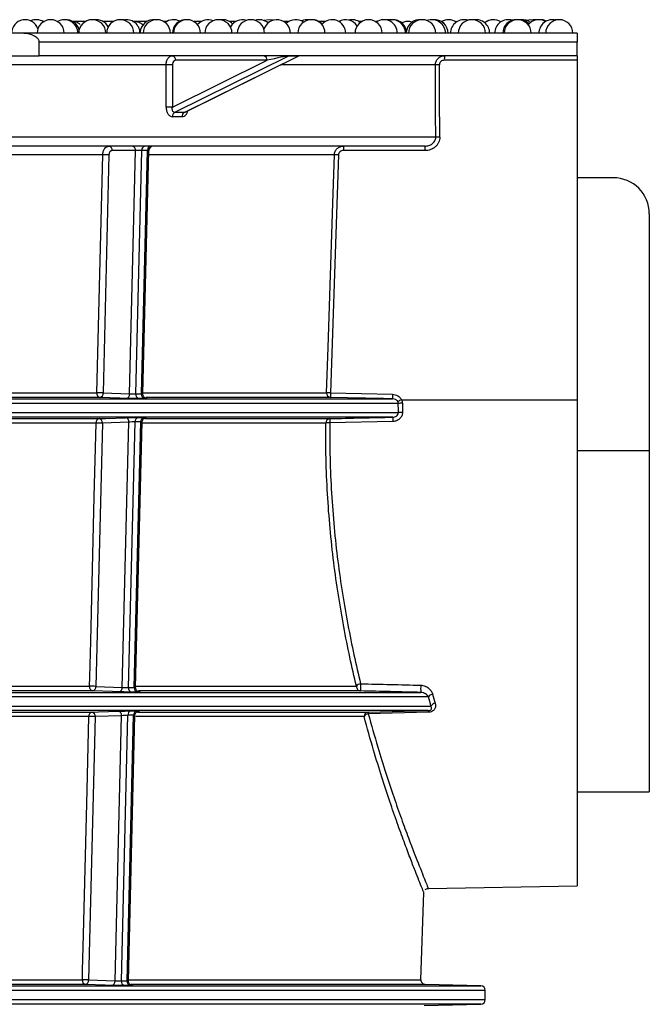
# Paper-space layout 'Лист1(2)' of a CAD drawing. Units: millimetres. Extents: x -52 to 664, y -32 to 370.
# Drawn here: x 249 to 273, y 224 to 260 of the extents above; entities that cross this region are included whole.
import ezdxf

# ---------------------------------------------------------------- set-up
doc = ezdxf.new("R2010")
doc.units = ezdxf.units.MM

psp = doc.layouts.new('Лист1(2)')

# ---------------------------------------------------------------- linework, layer by layer
at = {"color": 7, "linetype": 'Continuous', "lineweight": 25}
for p, q in [((250.222878, 259.877713), (250.192145, 259.877713)), ((250.725695, 259.877713), (250.721765, 259.877713)), ((251.758132, 259.877713), (251.288916, 259.877713)), ((252.79057, 259.877713), (252.405339, 259.877713)), ((253.980783, 259.877713), (253.521763, 259.877713)), ((253.979687, 259.85179), (253.980783, 259.877713)), ((254.020099, 259.877713), (253.980783, 259.877713)), ((254.754254, 259.877713), (254.638187, 259.877713)), ((256.027047, 259.877713), (255.754611, 259.877713)), ((257.299839, 259.877713), (257.074747, 259.877713)), ((259.265149, 259.877713), (259.071519, 259.877713)), ((260.609794, 259.877713), (260.366141, 259.877713)), ((261.95444, 259.877713), (261.840615, 259.877713)), ((262.49178, 259.877713), (262.453327, 259.877713)), ((262.49178, 259.877713), (262.496173, 259.853115)), ((265.473526, 259.867419), (265.389914, 259.869571)), ((249.382405, 259.444379), (238.485658, 259.444379)), ((269.895363, 259.444379), (249.382405, 259.444379)), ((269.895363, 259.111046), (250.053636, 259.111046)), ((250.053636, 258.611046), (250.053636, 259.111046)), ((269.895363, 258.611046), (269.895363, 259.111046)), ((241.22379, 258.611046), (250.053636, 258.611046)), ((269.895363, 258.611046), (250.053636, 258.611046)), ((254.965727, 256.716121), (258.457336, 258.444379)), ((259.249747, 258.601689), (255.046781, 256.521327)), ((258.457336, 258.444379), (255.083588, 258.444379)), ((255.400335, 256.521327), (259.6033, 258.601689)), ((255.439813, 256.531482), (259.606222, 258.593749)), ((259.6033, 258.601689), (259.249747, 258.601689)), ((269.895363, 258.446451), (264.998964, 258.446451)), ((269.895363, 258.611046), (269.895363, 258.446451)), ((269.895363, 258.446451), (269.895363, 245.918487)), ((254.731529, 258.277713), (241.24303, 258.277713)), ((254.731529, 256.716121), (254.731529, 258.277713)), ((254.965727, 258.277713), (254.731529, 258.277713)), ((254.965727, 258.277713), (254.965727, 256.716121)), ((254.965727, 256.716121), (254.731529, 256.716121)), ((264.681473, 255.611046), (241.209733, 255.611046)), ((264.285576, 255.277713), (241.280266, 255.277713)), ((252.393922, 254.956012), (241.261347, 254.956012)), ((252.177085, 246.174827), (252.393922, 254.956012)), ((252.624956, 254.95035), (252.408109, 246.169165)), ((253.605241, 255.1112), (252.745795, 255.1112)), ((253.383569, 246.133987), (253.605241, 255.1112)), ((253.615681, 246.131217), (253.837561, 255.116862)), ((253.826414, 246.131217), (254.048294, 255.116862)), ((253.874796, 246.132007), (254.096614, 255.11516)), ((261.088784, 254.952268), (260.798468, 246.171083)), ((264.282667, 255.113118), (261.274411, 255.113118)), ((271.228697, 254.111046), (269.895363, 254.111046)), ((272.56203, 252.777713), (272.56203, 244.029562)), ((241.157101, 246.174827), (252.177085, 246.174827)), ((252.408109, 246.169165), (253.383569, 246.133987)), ((260.798468, 246.171083), (263.087721, 246.117311)), ((263.300431, 245.78202), (241.109557, 245.78202)), ((241.187445, 245.948629), (263.086662, 245.948629)), ((252.290371, 246.002401), (241.227983, 246.002401)), ((260.797453, 246.002401), (253.986877, 246.002401)), ((263.417737, 245.917081), (269.895363, 245.918487)), ((269.895363, 245.918487), (269.895363, 227.977713)), ((241.099624, 245.440072), (263.304929, 245.440072)), ((252.149504, 245.057876), (241.123614, 245.057876)), ((263.100594, 245.273463), (241.156948, 245.273463)), ((241.194432, 245.218669), (252.262788, 245.218669)), ((252.380526, 245.052214), (252.140584, 235.335831)), ((253.357728, 245.087456), (252.380526, 245.052214)), ((253.116065, 235.300653), (253.357728, 245.087456)), ((253.348176, 235.297884), (253.590256, 245.101566)), ((253.55891, 235.297884), (253.80099, 245.101566)), ((253.607291, 235.298674), (253.849243, 245.097176)), ((253.945253, 245.218669), (260.770384, 245.218669)), ((263.101654, 245.116223), (260.771401, 245.061903)), ((272.56203, 244.029562), (269.895363, 244.029562)), ((272.56203, 244.029562), (272.56203, 231.444379)), ((237.657, 235.341494), (251.909573, 235.341494)), ((252.022846, 235.169068), (237.714934, 235.169068)), ((252.140584, 235.335831), (253.116065, 235.300653)), ((261.90723, 235.169068), (253.715834, 235.169068)), ((264.412502, 234.948686), (237.316104, 234.948686)), ((237.628084, 235.115296), (264.129598, 235.115296)), ((264.407673, 234.440129), (236.831238, 234.440129)), ((237.04699, 234.606739), (264.505675, 234.606739)), ((262.190861, 234.385336), (264.407673, 234.440129)), ((251.881992, 234.224543), (236.780976, 234.224543)), ((236.835559, 234.385336), (251.995263, 234.385336)), ((252.113001, 234.218881), (251.873058, 224.502498)), ((253.090223, 234.254124), (252.113001, 234.218881)), ((252.848561, 224.467319), (253.090223, 234.254124)), ((253.080672, 224.46455), (253.322751, 234.268233)), ((253.291406, 224.46455), (253.533485, 234.268233)), ((253.339787, 224.46534), (253.581738, 234.263843)), ((253.677861, 234.385336), (262.190861, 234.385336)), ((264.408897, 234.38086), (262.19206, 234.326336)), ((269.895363, 231.444379), (272.56203, 231.444379)), ((264.404691, 227.881873), (269.895363, 227.977713)), ((264.13297, 224.50816), (264.245612, 227.733808)), ((251.755321, 224.335734), (193.717226, 224.335734)), ((193.830484, 224.50816), (251.642061, 224.50816)), ((251.873058, 224.502498), (252.848561, 224.467319)), ((266.34863, 224.281963), (264.295172, 224.335734)), ((266.510934, 223.773405), (266.510934, 224.115353)), ((264.256167, 223.552003), (266.34863, 223.606796))]:
    psp.add_line(p, q, dxfattribs=at)
at = {"color": 8, "linetype": 'Continuous', "lineweight": 25}
for p, q in [((264.666793, 258.277713), (258.967731, 258.277713)), ((260.941817, 254.956012), (254.092684, 254.956012)), ((253.875853, 246.174827), (260.651558, 246.174827)), ((260.624459, 245.057876), (253.879699, 245.057876)), ((253.608349, 235.341494), (261.755726, 235.341494)), ((262.038119, 234.224543), (253.611362, 234.224543)), ((222.736059, 224.281963), (266.34863, 224.281963)), ((253.340844, 224.50816), (264.13297, 224.50816)), ((264.295172, 224.335734), (253.432896, 224.335734)), ((266.510934, 224.115353), (222.736059, 224.115353)), ((266.34863, 223.606796), (179.123488, 223.606796)), ((222.736059, 223.773405), (266.510934, 223.773405))]:
    psp.add_line(p, q, dxfattribs=at)
at = {"color": 7, "linetype": 'Continuous', "lineweight": 25, "flags": 128}
for points in [[(253.172615, 259.934337), (253.07291, 259.944379), (253.056462, 259.944109)], [(258.676818, 259.922815), (258.53156, 259.944379), (258.350754, 259.910544)], [(261.58326, 259.944317), (261.57535, 259.944379), (261.465403, 259.932141)], [(262.984113, 259.937687), (262.902582, 259.944379), (262.834994, 259.93979)], [(264.513531, 259.943672), (264.486945, 259.944379), (264.333149, 259.920138)], [(266.062236, 259.944297), (266.053165, 259.944379), (266.033878, 259.944007)], [(266.121343, 259.941869), (266.071307, 259.944379), (266.04295, 259.943574)], [(267.541153, 259.931088), (267.426636, 259.944379), (267.391624, 259.943152)], [(268.343339, 259.922098), (268.195743, 259.944379), (268.041661, 259.920046)], [(268.420511, 259.939395), (268.350087, 259.944379), (268.272915, 259.938388)], [(269.214741, 259.943739), (269.189449, 259.944379), (269.088708, 259.934125)], [(260.651558, 246.174827), (260.66257, 246.507955), (260.706617, 247.840467), (260.882801, 253.170514), (260.941817, 254.956012)], [(253.265828, 245.967223), (253.024048, 245.975942), (252.290371, 246.002401)], [(263.086662, 245.948629), (262.753474, 245.956494), (261.420718, 245.987823), (260.797453, 246.002401)], [(251.909573, 235.341494), (251.917799, 235.674624), (251.950704, 237.007145), (252.082321, 242.337229), (252.149504, 245.057876)], [(252.262788, 245.218669), (252.504557, 245.227389), (253.239986, 245.253912)], [(252.998324, 235.133889), (252.756544, 235.142608), (252.022846, 235.169068)], [(251.995263, 234.385336), (252.237032, 234.394055), (252.972482, 234.420579)], [(251.642061, 224.50816), (251.650287, 224.841291), (251.683192, 226.173812), (251.81481, 231.503896), (251.881992, 234.224543)], [(252.730819, 224.300555), (252.48904, 224.309275), (251.755321, 224.335734)]]:
    psp.add_lwpolyline(points, dxfattribs=at)
at = {"color": 7, "linetype": 'Continuous', "lineweight": 25}
for centre, radius, start, end in [((249.527364, 259.444379), 0.5, 19.0984359, 180), ((249.942701, 259.444379), 0.5, 58.0201921, 114.5405711), ((250.472321, 259.444379), 0.5, 0, 180), ((250.975139, 259.444379), 0.5, 0, 119.9264349), ((251.039472, 259.444379), 0.5, 14.5098573, 93.6885588), ((252.007576, 259.444379), 0.5, 0, 180), ((252.155896, 259.444379), 0.5, 27.8567924, 98.529542), ((253.040014, 259.444379), 0.5, 0, 180), ((253.272319, 259.444379), 0.5, 0, 103.4328521), ((254.269543, 259.444379), 0.5, 83.1540263, 175.729192), ((254.388743, 259.444379), 0.5, 0, 180), ((255.003698, 259.444379), 0.5, 62.4529402, 127.9486417), ((255.466175, 259.444379), 0.5, 87.7653567, 180), ((255.505167, 259.444379), 0.5, 0, 180), ((256.27649, 259.444379), 0.5, 67.2744524, 140.4728601), ((256.662808, 259.444379), 0.5, 0, 180), ((256.825303, 259.444379), 0.5, 43.6159567, 99.3517491), ((257.549283, 259.444379), 0.5, 71.9312652, 152.4335671), ((257.85944, 259.444379), 0.5, 0, 180), ((258.169948, 259.444379), 0.5, 49.2978499, 108.0898262), ((258.822075, 259.444379), 0.5, 0, 164.2878834), ((259.514593, 259.444379), 0.5, 54.5301881, 133.8297842), ((260.094867, 259.444379), 0.5, 0, 180), ((259.943508, 259.444379), 0.5, 81.2943343, 115.3987462), ((260.116697, 259.444379), 0.5, 42.0516625, 91.2508686), ((260.859238, 259.444379), 0.5, 0, 139.8510833), ((261.355457, 259.444379), 0.5, 31.9590419, 119.7501274), ((261.591171, 259.444379), 0.5, 52.2140967, 103.6337182), ((262.203883, 259.444379), 0.5, 0, 180), ((262.767405, 259.444379), 0.5, 0, 124.2996847), ((263.065644, 259.444379), 0.5, 0, 107.3518969), ((263.10736, 259.444379), 0.5, 0, 92.3907968), ((264.093904, 259.444379), 0.5, 85.0981584, 170.5903078), ((264.179353, 259.444379), 0.5, 0, 180), ((264.540118, 259.444379), 0.5, 0, 111.1471866), ((264.63937, 259.444379), 0.5, 0, 95.6960709), ((265.145284, 259.444379), 0.5, 54.5512854, 120.3920788), ((265.725258, 259.444379), 0.5, 73.1819337, 180), ((266.014592, 259.444379), 0.5, 0, 180), ((266.17138, 259.444379), 0.5, 0, 99.0205001), ((266.814474, 259.444379), 0.5, 89.7902699, 130.0229468), ((266.81811, 259.444379), 0.5, 57.4182456, 130.2955129), ((267.356612, 259.444379), 0.5, 72.5989899, 180), ((267.65567, 259.444379), 0.5, 87.2648148, 180), ((267.70339, 259.444379), 0.5, 0, 180), ((267.761801, 259.444379), 0.5, 43.1861805, 93.3486598), ((267.887579, 259.444379), 0.5, 52.8893424, 97.2256507), ((268.490935, 259.444379), 0.5, 60.1962368, 141.9567303), ((268.987966, 259.444379), 0.5, 75.4001928, 180), ((268.55314, 259.444379), 0.5, 64.2257963, 93.566401), ((269.240032, 259.444379), 0.5, 0, 180), ((254.936274, 258.465213), 0.14878, 351.950533, 78.5782463), ((258.310023, 258.465213), 0.14878, 351.950533, 78.5782463), ((259.289116, 258.523556), 0.087491, 90.2859889, 116.7422658), ((259.642669, 258.523556), 0.087491, 90.2859889, 116.7422658), ((267.348606, 258.487251), 2.349996, 176.9803354, 180.9948), ((264.835208, 251.520248), 6.759562, 90.1597669, 91.4276797), ((255.140906, 256.376361), 0.172843, 122.9952031, 184.0952696), ((255.493226, 256.375576), 0.172836, 122.5104301, 183.8345341), ((264.849787, 248.860461), 6.752682, 90.1586114, 91.428269), ((252.599267, 255.133029), 0.148145, 351.526616, 77.5900883), ((253.458713, 255.133029), 0.148145, 351.526616, 77.5900883), ((253.983304, 255.133766), 0.14672, 101.15865, 186.6157268), ((254.194283, 255.133435), 0.146927, 100.8974536, 186.4766223), ((254.26323, 255.111046), 0.166667, 90, 178.9874654), ((263.624053, 255.153918), 2.349996, 176.9803354, 180.9948), ((266.632309, 255.153918), 2.349996, 176.9803354, 180.9948), ((252.371106, 249.309112), 5.646947, 87.4234775, 89.7684957), ((260.824923, 247.482015), 7.474912, 87.9770595, 89.1039563), ((271.228697, 252.777713), 1.333333, 0, 90), ((252.327334, 246.150115), 0.152268, 170.6598402, 255.9509072), ((252.154254, 240.527805), 5.647068, 87.4234922, 89.7683538), ((252.257738, 246.150385), 0.151539, 282.4356134, 7.1189042), ((253.233201, 246.115206), 0.151537, 282.4334962, 7.1193168), ((253.76609, 246.106819), 0.152375, 170.7864216, 256.2820211), ((253.97697, 246.107091), 0.152476, 170.8961042, 256.5603523), ((260.811196, 246.161966), 0.160155, 175.3937692, 265.077317), ((260.534376, 238.693562), 7.482183, 87.9772613, 89.1026293), ((263.249403, 246.071984), 2.452937, 177.6846248, 181.6255441), ((265.535079, 246.017603), 2.449388, 177.6669968, 181.6136345), ((265.312313, 241.981722), 4.367661, 115.7072807, 117.7086779), ((263.47011, 241.452067), 4.333276, 90.2746132, 92.2441194), ((263.474653, 243.213595), 2.232937, 90.533645, 94.3592201), ((252.296817, 245.074392), 0.148236, 103.2710035, 186.3967491), ((252.126671, 239.410839), 5.647083, 87.4234941, 89.7683356), ((252.230238, 245.070779), 0.15143, 352.957965, 77.5873628), ((253.207442, 245.106022), 0.151428, 352.9575519, 77.5894845), ((253.737803, 245.117709), 0.148428, 102.9539926, 186.243701), ((253.948745, 245.117388), 0.1486, 102.6880486, 186.1118623), ((260.78326, 245.060371), 0.158821, 94.6502384, 180.8999484), ((260.739263, 243.551528), 1.510717, 88.7810382, 94.3582819), ((263.221918, 245.156176), 2.45233, 178.5397522, 182.2031138), ((265.551362, 245.211365), 2.451554, 178.548561, 182.224152), ((252.05982, 235.316777), 0.152267, 170.6582096, 255.9466034), ((251.886724, 229.69432), 5.64722, 87.4235106, 89.7681759), ((251.990213, 235.317051), 0.151539, 282.4358091, 7.1188661), ((252.965696, 235.281872), 0.151537, 282.4336673, 7.1192834), ((253.498586, 235.273486), 0.152375, 170.7864621, 256.2820226), ((253.709465, 235.273758), 0.152476, 170.8960637, 256.5603509), ((261.917621, 235.330971), 0.162236, 176.2811068, 266.3275798), ((261.930284, 235.223788), 0.210535, 95.9674318, 146.007717), ((263.810322, 235.292723), 1.907106, 175.7763377, 183.7176362), ((266.016094, 235.239177), 1.89056, 175.7251571, 183.7570758), ((264.589803, 234.846661), 0.20456, 96.4254232, 150.0824145), ((252.939937, 234.272689), 0.151428, 352.9575853, 77.589313), ((253.470299, 234.284376), 0.148428, 102.9539901, 186.2436604), ((253.681241, 234.284055), 0.1486, 102.688051, 186.1119029), ((269.523569, 234.516139), 5.11646, 180.851209, 181.5150749), ((264.682989, 234.510706), 0.20165, 96.4216742, 151.5601908), ((252.029302, 234.241063), 0.148234, 103.2751282, 186.3987243), ((251.859141, 228.577354), 5.647236, 87.4235125, 89.7681574), ((251.962713, 234.237445), 0.15143, 352.9580031, 77.5871666), ((262.200049, 234.223664), 0.161933, 93.2528594, 179.6888747), ((262.21334, 234.126854), 0.200614, 96.0890547, 150.8596345), ((267.090639, 234.45545), 4.90028, 180.8198269, 181.5098237), ((251.792306, 224.48344), 0.152266, 170.6565494, 255.9422202), ((251.619193, 218.860832), 5.647375, 87.4235293, 89.7679948), ((251.722687, 224.483718), 0.151539, 282.4360084, 7.1188274), ((252.698192, 224.448538), 0.151537, 282.4338414, 7.1192494), ((253.231081, 224.440153), 0.152375, 170.7865033, 256.2820241), ((253.441961, 224.440424), 0.152476, 170.8960224, 256.5603496), ((264.299535, 224.502344), 0.166667, 178, 268.5), ((266.344267, 224.115353), 0.166667, 0, 88.5), ((266.344267, 223.773405), 0.166667, 271.5, 0)]:
    psp.add_arc(centre, radius, start, end, dxfattribs=at)
for centre, major_axis, ratio, start_param, end_param in [((258.575188, 258.444379), (0.684752, 0.155188), 0.037607128, 0.16443979, 1.735236116), ((258.928741, 258.444379), (0.684752, 0.155188), 0.037607128, 6.128561558, 6.447625097), ((222.736059, -1294.457013), (0.800087, 3699.677898), 0.012386578, 5.144706491, 5.145500453), ((222.73315, -1294.454941), (0.802997, 3699.677898), 0.01243162, 5.144706511, 5.145500472), ((222.736059, 240.264255), (45.747005, 12.061381), 0.233120649, 0.718577383, 0.729447002), ((222.697127, 240.421565), (45.914594, 12.056692), 0.232385218, 0.719017002, 0.729886621), ((253.719924, 255.111046), (0.166819, 0.004119), 0.024617594, 0.787521672, 2.328188704), ((225.15276, 255.111046), (40.702505, 0.004114), 0.000101018, 0.781411286, 0.788735656)]:
    psp.add_ellipse(centre, major_axis=major_axis, ratio=ratio, start_param=start_param, end_param=end_param, dxfattribs=at)
at = {"color": 8, "linetype": 'Continuous', "lineweight": 25}
psp.add_ellipse((253.929795, 255.111046), major_axis=(0.166819, 0.004119), ratio=0.024617594, start_param=6.281332765, end_param=7.063382609, dxfattribs=at)
at = {"color": 7, "linetype": 'Continuous', "lineweight": 25}
for points, knots in [([(251.566508, 259.768984), (251.532481, 259.792793), (251.451857, 259.849209), (251.344945, 259.883806), (251.282336, 259.875284), (251.276428, 259.87448)], [0, 0, 0, 0, 0.3980629316, 0.9432005141, 1, 1, 1, 1]), ([(253.878207, 259.744895), (253.875871, 259.747689), (253.839503, 259.791199), (253.733191, 259.843783), (253.599586, 259.887009), (253.5172, 259.871543), (253.492473, 259.866901)], [0, 0, 0, 0, 0.0260364232, 0.4054131718, 0.821539439, 1, 1, 1, 1]), ([(254.744387, 259.861859), (254.718502, 259.862468), (254.690598, 259.863123), (254.667275, 259.849919), (254.665587, 259.848963)], [0, 0, 0, 0, 0.927630429, 1, 1, 1, 1]), ([(261.926043, 259.848267), (261.92378, 259.849534), (261.894533, 259.865904), (261.859703, 259.865286), (261.827569, 259.864716)], [0, 0, 0, 0, 0.077374167, 1, 1, 1, 1]), ([(261.959503, 259.872812), (261.952388, 259.873567), (261.915839, 259.877446), (261.881716, 259.860945), (261.854236, 259.847656)], [0, 0, 0, 0, 0.19466114, 1, 1, 1, 1]), ([(263.451972, 259.833479), (263.425052, 259.849638), (263.394104, 259.868214), (263.359312, 259.867833), (263.354784, 259.867783)], [0, 0, 0, 0, 0.869851388, 1, 1, 1, 1]), ([(263.807411, 259.84192), (263.793813, 259.848802), (263.724822, 259.88372), (263.583437, 259.886805), (263.474277, 259.844278), (263.422847, 259.824241)], [0, 0, 0, 0, 0.1148987559, 0.5829913789, 1, 1, 1, 1]), ([(250.053636, 259.111046), (250.053636, 259.145077), (250.042729, 259.17854), (250.007167, 259.23721), (249.983706, 259.261942), (249.904595, 259.32725), (249.843151, 259.357241), (249.715966, 259.403404), (249.650602, 259.418895), (249.517449, 259.439491), (249.449467, 259.444379), (249.382405, 259.444379)], [0, 0, 0, 0, 0.125, 0.125, 0.25, 0.25, 0.5, 0.5, 0.75, 0.75, 1, 1, 1, 1]), ([(269.895363, 259.444379), (269.895363, 259.444379), (269.895363, 259.439472), (269.895363, 259.419074), (269.895363, 259.403732), (269.895363, 259.357546), (269.895363, 259.327673), (269.895363, 259.262507), (269.895363, 259.237176), (269.895363, 259.17883), (269.895363, 259.145246), (269.895363, 259.111046)], [0, 0, 0, 0, 0.25, 0.25, 0.5, 0.5, 0.75, 0.75, 0.875, 0.875, 1, 1, 1, 1]), ([(254.731529, 258.277713), (254.731529, 258.321731), (254.737614, 258.364924), (254.761099, 258.445623), (254.77848, 258.482585), (254.843244, 258.574825), (254.90388, 258.611046), (254.965737, 258.611046)], [0, 0, 0, 0, 0.25, 0.25, 0.5, 0.5, 1, 1, 1, 1]), ([(255.083588, 258.444379), (255.052461, 258.444379), (255.021948, 258.42627), (254.978492, 258.364778), (254.965727, 258.321732), (254.965727, 258.277713)], [0, 0, 0, 0, 0.5, 0.5, 1, 1, 1, 1]), ([(264.666793, 258.277713), (264.66667, 258.322279), (264.675583, 258.366198), (264.709676, 258.447295), (264.734991, 258.484405), (264.797209, 258.545496), (264.834446, 258.569869), (264.914971, 258.602586), (264.958117, 258.611046), (265.001873, 258.611046)], [0, 0, 0, 0, 0.25, 0.25, 0.5, 0.5, 0.75, 0.75, 1, 1, 1, 1]), ([(264.998964, 258.446451), (264.952854, 258.446451), (264.907047, 258.430378), (264.83816, 258.370467), (264.816104, 258.326009), (264.816359, 258.279785)], [0, 0, 0, 0, 0.5, 0.5, 1, 1, 1, 1]), ([(254.731529, 256.716121), (254.731529, 256.670965), (254.737394, 256.626113), (254.760063, 256.542581), (254.777094, 256.503438), (254.820158, 256.437643), (254.846552, 256.410489), (254.904707, 256.373682), (254.936351, 256.363931), (254.968505, 256.364017)], [0, 0, 0, 0, 0.25, 0.25, 0.5, 0.5, 0.75, 0.75, 1, 1, 1, 1]), ([(255.046781, 256.521327), (255.02929, 256.521234), (255.01344, 256.527562), (254.987599, 256.550066), (254.977588, 256.566235), (254.957406, 256.622114), (254.95641, 256.669249), (254.965727, 256.716121)], [0, 0, 0, 0, 0.25, 0.25, 0.5, 0.5, 1, 1, 1, 1]), ([(264.831093, 255.613118), (264.831285, 255.578349), (264.827419, 255.54352), (264.812249, 255.476545), (264.801022, 255.444258), (264.77146, 255.382029), (264.753121, 255.352345), (264.711465, 255.298243), (264.687959, 255.273407), (264.609552, 255.205433), (264.549921, 255.171292), (264.419576, 255.124608), (264.351974, 255.113118), (264.282667, 255.113118)], [0, 0, 0, 0, 0.125, 0.125, 0.25, 0.25, 0.375, 0.375, 0.5, 0.5, 0.75, 0.75, 1, 1, 1, 1]), ([(264.285576, 255.277713), (264.333367, 255.277713), (264.380155, 255.28463), (264.47156, 255.313405), (264.514068, 255.33457), (264.590873, 255.393064), (264.623154, 255.429097), (264.657739, 255.493038), (264.66658, 255.515333), (264.678582, 255.562), (264.681675, 255.586547), (264.681473, 255.611046)], [0, 0, 0, 0, 0.25, 0.25, 0.5, 0.5, 0.75, 0.75, 0.875, 0.875, 1, 1, 1, 1]), ([(252.393922, 254.956012), (252.394978, 254.999028), (252.401891, 255.040907), (252.426633, 255.11901), (252.444363, 255.154528), (252.509717, 255.243224), (252.569794, 255.277713), (252.631104, 255.277713)], [0, 0, 0, 0, 0.25, 0.25, 0.5, 0.5, 1, 1, 1, 1]), ([(260.941817, 254.956012), (260.943225, 254.999674), (260.953299, 255.042373), (260.988885, 255.120882), (261.014504, 255.156577), (261.076518, 255.215163), (261.113295, 255.238451), (261.192216, 255.269621), (261.234557, 255.277713), (261.27732, 255.277713)], [0, 0, 0, 0, 0.25, 0.25, 0.5, 0.5, 0.75, 0.75, 1, 1, 1, 1]), ([(252.745795, 255.1112), (252.714557, 255.1112), (252.683947, 255.093967), (252.639545, 255.034845), (252.626019, 254.993378), (252.624956, 254.95035)], [0, 0, 0, 0, 0.5, 0.5, 1, 1, 1, 1]), ([(261.274411, 255.113118), (261.228876, 255.113118), (261.183531, 255.098028), (261.113813, 255.04083), (261.090293, 254.997909), (261.088784, 254.952268)], [0, 0, 0, 0, 0.5, 0.5, 1, 1, 1, 1]), ([(253.383569, 246.133987), (253.414892, 246.133234), (253.45754, 246.132515), (253.542884, 246.131502), (253.58504, 246.131212), (253.615681, 246.131217)], [0, 0, 0, 0, 0.5, 0.5, 1, 1, 1, 1]), ([(254.01657, 245.96358), (254.016629, 245.963576), (254.017855, 245.963481), (254.015134, 245.963709), (254.008351, 245.964787), (253.992907, 245.968229), (253.966861, 245.977598), (253.930453, 246.000229), (253.896005, 246.040517), (253.8752, 246.088884), (253.876834, 246.120257), (253.877449, 246.132072)], [0, 0, 0, 0, 0.003789046, 0.078877888, 0.135111133, 0.18928263, 0.297099033, 0.443864322, 0.658033496, 0.871222375, 1, 1, 1, 1]), ([(263.087721, 246.117311), (263.155797, 246.115703), (263.222943, 246.097078), (263.339216, 246.028367), (263.387847, 245.97843), (263.417737, 245.917081)], [0, 0, 0, 0, 0.5, 0.5, 1, 1, 1, 1]), ([(253.729955, 245.958791), (253.699318, 245.958791), (253.663427, 245.959007), (253.584346, 245.959845), (253.54172, 245.960464), (253.413731, 245.962785), (253.328454, 245.964964), (253.265828, 245.967223)], [0, 0, 0, 0, 0.25, 0.25, 0.5, 0.5, 1, 1, 1, 1]), ([(253.941268, 245.967298), (253.949077, 245.967023), (253.980754, 245.965909), (253.996365, 245.964951), (254.008128, 245.96423)], [0, 0, 0, 0, 0.246552851, 1, 1, 1, 1]), ([(253.94673, 245.967228), (253.976457, 245.966098), (253.999571, 245.964999), (254.030914, 245.96295), (254.038743, 245.962019), (254.037357, 245.959694), (254.002382, 245.958791), (253.941531, 245.958791)], [0, 0, 0, 0, 0.25, 0.25, 0.5, 0.5, 1, 1, 1, 1]), ([(263.281455, 245.848514), (263.261665, 245.882781), (263.230561, 245.90722), (263.161991, 245.939785), (263.124469, 245.947872), (263.086662, 245.948629)], [0, 0, 0, 0, 0.5, 0.5, 1, 1, 1, 1]), ([(263.100594, 245.273463), (263.148098, 245.274416), (263.195739, 245.286748), (263.255933, 245.328444), (263.273772, 245.346324), (263.299038, 245.389779), (263.305805, 245.414845), (263.304929, 245.440072)], [0, 0, 0, 0, 0.5, 0.5, 0.75, 0.75, 1, 1, 1, 1]), ([(263.453856, 245.446435), (263.454651, 245.401258), (263.445126, 245.356846), (263.407749, 245.275344), (263.380592, 245.239432), (263.313215, 245.179596), (263.274837, 245.157043), (263.190456, 245.125468), (263.146692, 245.117279), (263.101654, 245.116223)], [0, 0, 0, 0, 0.25, 0.25, 0.5, 0.5, 0.75, 0.75, 1, 1, 1, 1]), ([(253.239986, 245.253912), (253.271326, 245.255042), (253.307754, 245.256142), (253.387603, 245.258193), (253.430433, 245.259125), (253.558553, 245.261453), (253.643197, 245.262359), (253.70453, 245.262359)], [0, 0, 0, 0, 0.25, 0.25, 0.5, 0.5, 1, 1, 1, 1]), ([(253.590256, 245.101566), (253.559501, 245.10156), (253.51702, 245.100032), (253.431503, 245.094837), (253.389043, 245.091211), (253.357728, 245.087456)], [0, 0, 0, 0, 0.5, 0.5, 1, 1, 1, 1]), ([(253.851574, 245.097433), (253.851055, 245.103669), (253.848973, 245.128663), (253.864505, 245.167628), (253.890737, 245.206124), (253.920346, 245.231215), (253.947723, 245.246074), (253.969314, 245.253382), (253.981973, 245.256187), (253.988096, 245.257203), (253.99098, 245.257559), (253.990696, 245.257528), (253.990571, 245.257515)], [0, 0, 0, 0, 0.0701085436, 0.2809552564, 0.4508862879, 0.5942204553, 0.7134568305, 0.8040197021, 0.8602250264, 0.9045529408, 0.9582804814, 1, 1, 1, 1]), ([(253.916106, 245.262359), (253.946559, 245.262359), (253.97049, 245.262142), (254.003564, 245.261301), (254.0123, 245.260679), (254.013601, 245.258352), (253.980396, 245.256168), (253.920888, 245.253907)], [0, 0, 0, 0, 0.25, 0.25, 0.5, 0.5, 1, 1, 1, 1]), ([(261.755726, 235.341494), (261.587368, 236.044702), (261.429889, 236.777178), (261.147618, 238.300894), (261.022794, 239.092125), (260.868873, 240.326103), (260.823055, 240.746572), (260.745183, 241.59151), (260.712942, 242.017174), (260.63743, 243.303746), (260.615384, 244.174188), (260.624459, 245.057876)], [0, 0, 0, 0, 0.25, 0.25, 0.5, 0.5, 0.625, 0.625, 0.75, 0.75, 1, 1, 1, 1]), ([(260.771401, 245.061903), (260.762392, 244.18549), (260.784677, 243.322357), (260.860741, 242.046779), (260.893198, 241.624785), (260.971559, 240.787192), (261.01765, 240.370409), (261.172421, 239.147513), (261.297861, 238.363657), (261.581361, 236.854544), (261.739453, 236.129296), (261.908396, 235.433182)], [0, 0, 0, 0, 0.25, 0.25, 0.375, 0.375, 0.5, 0.5, 0.75, 0.75, 1, 1, 1, 1]), ([(253.116065, 235.300653), (253.147388, 235.2999), (253.190036, 235.299181), (253.275379, 235.298168), (253.317535, 235.297879), (253.348176, 235.297884)], [0, 0, 0, 0, 0.5, 0.5, 1, 1, 1, 1]), ([(253.749067, 235.130246), (253.749126, 235.130242), (253.750352, 235.130147), (253.747631, 235.130375), (253.740848, 235.131453), (253.725405, 235.134895), (253.699359, 235.144263), (253.662951, 235.166894), (253.628502, 235.207181), (253.607696, 235.255549), (253.60933, 235.286923), (253.609945, 235.298738)], [0, 0, 0, 0, 0.003788826, 0.078875052, 0.135107843, 0.18927734, 0.297089996, 0.44385253, 0.658026509, 0.87121463, 1, 1, 1, 1]), ([(264.130794, 235.380101), (264.18528, 235.378795), (264.237528, 235.366495), (264.333549, 235.328112), (264.37704, 235.302035), (264.452603, 235.241372), (264.484519, 235.207091), (264.536389, 235.131689), (264.555478, 235.091942), (264.56691, 235.049936)], [0, 0, 0, 0, 0.25, 0.25, 0.5, 0.5, 0.75, 0.75, 1, 1, 1, 1]), ([(253.462451, 235.125457), (253.431813, 235.125458), (253.395923, 235.125674), (253.316842, 235.126512), (253.274216, 235.127131), (253.146227, 235.129452), (253.06095, 235.131631), (252.998324, 235.133889)], [0, 0, 0, 0, 0.25, 0.25, 0.5, 0.5, 1, 1, 1, 1]), ([(253.673763, 235.133964), (253.681573, 235.133689), (253.71325, 235.132575), (253.728862, 235.131617), (253.740624, 235.130896)], [0, 0, 0, 0, 0.246550425, 1, 1, 1, 1]), ([(264.412502, 234.948686), (264.390453, 234.989717), (264.354468, 235.026244), (264.284585, 235.071544), (264.258374, 235.085071), (264.199512, 235.106312), (264.166929, 235.114491), (264.129598, 235.115296)], [0, 0, 0, 0, 0.5, 0.5, 0.75, 0.75, 1, 1, 1, 1]), ([(252.972482, 234.420579), (253.003822, 234.421709), (253.04025, 234.422809), (253.120099, 234.42486), (253.162929, 234.425792), (253.291049, 234.42812), (253.375693, 234.429026), (253.437026, 234.429026)], [0, 0, 0, 0, 0.25, 0.25, 0.5, 0.5, 1, 1, 1, 1]), ([(253.58407, 234.2641), (253.58355, 234.270336), (253.581468, 234.295328), (253.597, 234.334293), (253.623231, 234.37279), (253.65284, 234.397882), (253.680218, 234.412741), (253.701809, 234.420049), (253.714469, 234.422854), (253.720592, 234.423871), (253.723477, 234.424227), (253.723192, 234.424196), (253.723068, 234.424182)], [0, 0, 0, 0, 0.0700999279, 0.2809482241, 0.4508801409, 0.5942149873, 0.7134521865, 0.8040167226, 0.860222839, 0.9045491412, 0.9582730992, 1, 1, 1, 1]), ([(253.648602, 234.429026), (253.679054, 234.429026), (253.702986, 234.428809), (253.736059, 234.427968), (253.744796, 234.427346), (253.746096, 234.425019), (253.712891, 234.422836), (253.653383, 234.420574)], [0, 0, 0, 0, 0.25, 0.25, 0.5, 0.5, 1, 1, 1, 1]), ([(264.407673, 234.440129), (264.421945, 234.44045), (264.436702, 234.442147), (264.46527, 234.449766), (264.478327, 234.455629), (264.509774, 234.477339), (264.519161, 234.49495), (264.527772, 234.528365), (264.526979, 234.544882), (264.520104, 234.576531), (264.513861, 234.591923), (264.505675, 234.606739)], [0, 0, 0, 0, 0.125, 0.125, 0.25, 0.25, 0.5, 0.5, 0.75, 0.75, 1, 1, 1, 1]), ([(264.660436, 234.71109), (264.670548, 234.674955), (264.674608, 234.637863), (264.667677, 234.565152), (264.656461, 234.528628), (264.614641, 234.463), (264.582908, 234.433344), (264.503773, 234.39287), (264.456709, 234.382039), (264.408897, 234.38086)], [0, 0, 0, 0, 0.25, 0.25, 0.5, 0.5, 0.75, 0.75, 1, 1, 1, 1]), ([(253.322751, 234.268233), (253.291997, 234.268227), (253.249516, 234.266699), (253.163999, 234.261504), (253.121539, 234.257878), (253.090223, 234.254124)], [0, 0, 0, 0, 0.5, 0.5, 1, 1, 1, 1]), ([(264.239905, 227.734007), (264.239372, 227.735305), (264.238093, 227.738418), (264.176617, 227.889177), (264.070502, 228.152326), (263.923867, 228.52169), (263.737838, 229.000815), (263.515852, 229.589395), (263.264265, 230.281513), (262.98787, 231.076264), (262.692683, 231.975288), (262.371511, 233.012573), (262.153956, 233.803445), (262.038119, 234.224543)], [0, 0, 0, 0, 0.068549963, 0.164407615, 0.252480235, 0.341150589, 0.431651194, 0.522759839, 0.61384664, 0.705509241, 0.798930355, 0.892940728, 1, 1, 1, 1]), ([(264.297007, 227.835741), (264.312351, 227.84762), (264.344175, 227.872258), (264.392057, 227.884584), (264.419267, 227.880595), (264.425882, 227.879625)], [0, 0, 0, 0, 0.413375058, 0.857390241, 1, 1, 1, 1]), ([(253.194947, 224.292124), (253.164309, 224.292124), (253.128419, 224.29234), (253.049338, 224.293178), (253.006711, 224.293797), (252.878723, 224.296118), (252.793446, 224.298297), (252.730819, 224.300555)], [0, 0, 0, 0, 0.25, 0.25, 0.5, 0.5, 1, 1, 1, 1]), ([(252.848561, 224.467319), (252.879883, 224.466566), (252.922532, 224.465847), (253.007875, 224.464835), (253.050031, 224.464545), (253.080672, 224.46455)], [0, 0, 0, 0, 0.5, 0.5, 1, 1, 1, 1]), ([(253.481564, 224.296912), (253.481622, 224.296908), (253.482848, 224.296813), (253.480127, 224.297041), (253.473345, 224.298119), (253.457902, 224.30156), (253.431857, 224.310928), (253.395449, 224.333558), (253.360999, 224.373845), (253.340192, 224.422214), (253.341825, 224.453588), (253.342441, 224.465404)], [0, 0, 0, 0, 0.0037886026, 0.0788721668, 0.1351044957, 0.1892719578, 0.2970807984, 0.4438405298, 0.6580193995, 0.8712067484, 1, 1, 1, 1]), ([(253.406259, 224.30063), (253.414069, 224.300356), (253.445746, 224.299241), (253.461358, 224.298283), (253.473121, 224.297562)], [0, 0, 0, 0, 0.246547955, 1, 1, 1, 1])]:
    psp.add_open_spline(points, degree=3, knots=knots, dxfattribs=at)
at = {"color": 8, "linetype": 'Continuous', "lineweight": 25}
for points, knots in [([(255.320777, 256.364017), (255.333748, 256.364959), (255.37321, 256.367824), (255.437292, 256.403527), (255.499957, 256.477132), (255.522311, 256.54555), (255.532744, 256.577481)], [0, 0, 0, 0, 0.140793355, 0.428355034, 0.733215224, 1, 1, 1, 1]), ([(255.438738, 256.533593), (255.432543, 256.529785), (255.419703, 256.521892), (255.406941, 256.52152), (255.400335, 256.521327)], [0, 0, 0, 0, 0.482428527, 1, 1, 1, 1]), ([(253.826414, 246.131217), (253.833429, 246.131227), (253.852748, 246.131254), (253.871898, 246.131506), (253.872683, 246.13189), (253.873019, 246.132055)], [0, 0, 0, 0, 0.245855026, 0.677089516, 1, 1, 1, 1]), ([(253.847221, 245.097251), (253.84778, 245.097641), (253.850126, 245.099278), (253.835871, 245.101034), (253.812612, 245.101389), (253.80099, 245.101566)], [0, 0, 0, 0, 0.135287218, 0.567886813, 1, 1, 1, 1]), ([(253.55891, 235.297884), (253.565925, 235.297893), (253.585244, 235.29792), (253.604393, 235.298172), (253.605179, 235.298557), (253.605515, 235.298721)], [0, 0, 0, 0, 0.2458550019, 0.6770894971, 1, 1, 1, 1]), ([(253.749161, 235.130345), (253.757627, 235.129709), (253.777709, 235.1282), (253.765387, 235.126519), (253.727176, 235.125576), (253.688185, 235.125489), (253.674027, 235.125457)], [0, 0, 0, 0, 0.220925608, 0.52406532, 0.827185096, 1, 1, 1, 1]), ([(253.579717, 234.263918), (253.580276, 234.264308), (253.582622, 234.265945), (253.568367, 234.267701), (253.545108, 234.268056), (253.533485, 234.268233)], [0, 0, 0, 0, 0.1352871882, 0.5678867789, 1, 1, 1, 1]), ([(262.19206, 234.326336), (262.308455, 233.909532), (262.623567, 232.781125), (263.044242, 231.498867), (263.416778, 230.437278), (263.753415, 229.52402), (264.030765, 228.813133), (264.230028, 228.317338), (264.338217, 228.052831), (264.400501, 227.90188), (264.403289, 227.895253), (264.404508, 227.892354)], [0, 0, 0, 0, 0.106974839, 0.289611743, 0.383302679, 0.476990276, 0.653762708, 0.744599969, 0.835434266, 0.928002911, 1, 1, 1, 1]), ([(253.291406, 224.46455), (253.298421, 224.46456), (253.31774, 224.464587), (253.336889, 224.464839), (253.337674, 224.465223), (253.33801, 224.465388)], [0, 0, 0, 0, 0.2458549776, 0.6770894779, 1, 1, 1, 1]), ([(253.481657, 224.297011), (253.490123, 224.296375), (253.510204, 224.294866), (253.497882, 224.293185), (253.459672, 224.292242), (253.42068, 224.292156), (253.406522, 224.292124)], [0, 0, 0, 0, 0.220915003, 0.524058901, 0.827182787, 1, 1, 1, 1])]:
    psp.add_open_spline(points, degree=3, knots=knots, dxfattribs=at)
at = {"color": 7, "linetype": 'Continuous', "lineweight": 25}
for points in [[(253.615681, 246.131217), (253.686182, 246.131216), (253.756428, 246.131216), (253.826414, 246.131217)], [(253.941531, 245.958791), (253.871265, 245.95879), (253.800738, 245.95879), (253.729955, 245.958791)], [(263.300431, 245.78202), (263.300009, 245.805667), (263.293069, 245.828405), (263.281455, 245.848514)], [(263.304929, 245.440072), (263.30295, 245.554017), (263.30145, 245.668), (263.300431, 245.78202)], [(263.417737, 245.917081), (263.437989, 245.875889), (263.448926, 245.831211), (263.449342, 245.785293)], [(263.449342, 245.785293), (263.450364, 245.672303), (263.45187, 245.55935), (263.453856, 245.446435)], [(253.80099, 245.101566), (253.731003, 245.101567), (253.660757, 245.101567), (253.590256, 245.101566)], [(253.70453, 245.262359), (253.775314, 245.26236), (253.84584, 245.26236), (253.916106, 245.262359)], [(260.770384, 245.218669), (261.547124, 245.236825), (262.32386, 245.255095), (263.100594, 245.273463)], [(253.348176, 235.297884), (253.418678, 235.297883), (253.488923, 235.297883), (253.55891, 235.297884)], [(264.129598, 235.115296), (263.388816, 235.133291), (262.648027, 235.151218), (261.90723, 235.169068)], [(261.908396, 235.433182), (262.649203, 235.415562), (263.390002, 235.397865), (264.130794, 235.380101)], [(253.674027, 235.125457), (253.60376, 235.125457), (253.533234, 235.125457), (253.462451, 235.125457)], [(264.505675, 234.606739), (264.474485, 234.719638), (264.443418, 234.833618), (264.412502, 234.948686)], [(264.56691, 235.049936), (264.597945, 234.935907), (264.629129, 234.82296), (264.660436, 234.71109)], [(253.437026, 234.429026), (253.507809, 234.429027), (253.578335, 234.429027), (253.648602, 234.429026)], [(253.533485, 234.268233), (253.463499, 234.268234), (253.393253, 234.268234), (253.322751, 234.268233)], [(253.080672, 224.46455), (253.151173, 224.46455), (253.221419, 224.46455), (253.291406, 224.46455)], [(253.406522, 224.292124), (253.336256, 224.292124), (253.26573, 224.292124), (253.194947, 224.292124)]]:
    psp.add_open_spline(points, degree=3, dxfattribs=at)

doc.saveas('drawing.dxf')
